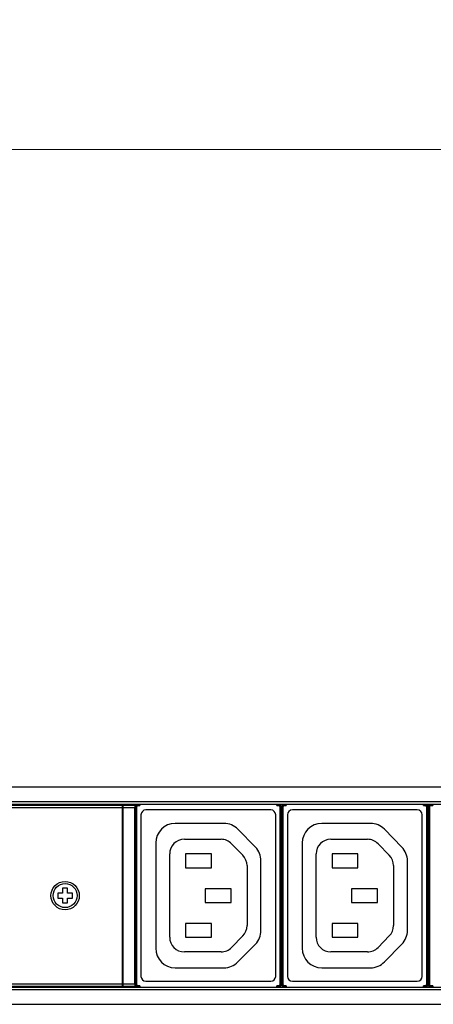
# Model space of a CAD drawing. Units: millimetres. Extents: x 0 to 1680, y 0 to 1188.
# Drawn here: x 418 to 503, y 806 to 1007 of the extents above; entities that cross this region are included whole.
import ezdxf

# ---------------------------------------------------------------- set-up
doc = ezdxf.new("R2010")
doc.units = ezdxf.units.MM
doc.header["$LTSCALE"] = 8
doc.header["$PDMODE"] = 3
doc.header["$PDSIZE"] = 0.35
doc.layers.get('0').update_dxf_attribs({"linetype": 'CONTINUOUS'})
doc.layers.get('Defpoints').update_dxf_attribs({"linetype": 'CONTINUOUS'})
doc.layers.add('02___PRT_ALL_AXES', color=7, linetype='CONTINUOUS')
doc.layers.add('DIM', color=5, linetype='CONTINUOUS')
doc.dimstyles.get("Standard").update_dxf_attribs({"dimscale": 3.8, "dimtxt": 3, "dimasz": 3, "dimexe": 1, "dimexo": 1, "dimgap": 1, "dimtad": 1, "dimlfac": 0.1, "dimdsep": 46, "dimtxsty": 'Standard', "dimblk": '_FILLED', "dimcen": 3, "dimadec": 0, "dimazin": 2, "dimtfac": 1, "dimtmove": 0, "dimatfit": 3, "dimldrblk": '_FILLED', "dimfxl": 1, "dimtolj": 1, "dimtzin": 0, "dimlwd": 0, "dimlwe": 0, "dimarcsym": 0})

# ---------------------------------------------------------------- blocks, each defined once
blk = doc.blocks.new('_FILLED')
at = {"color": 0, "linetype": 'ByBlock'}
blk.add_solid([(0, 0), (-1, 0.167), (-1, -0.167)], dxfattribs=at)
blk = doc.blocks.new('*D21')
at = {"layer": 'Defpoints', "color": 0, "linetype": 'Continuous', "transparency": 16777216}
for p in [(1219.83, 980.87), (1219.83, 853.96), (132.73, 846.67)]:
    blk.add_point(p, dxfattribs=at)
at = {"layer": 'DIM', "color": 0, "linetype": 'Continuous', "lineweight": 0, "transparency": 16777216}
for p, q in [((132.73, 850.47), (132.73, 984.67)), ((1219.83, 857.76), (1219.83, 984.67)), ((144.13, 980.87), (1208.43, 980.87))]:
    blk.add_line(p, q, dxfattribs=at)
at = {"layer": 'DIM', "color": 0, "linetype": 'Continuous', "lineweight": 0, "transparency": 16777216, "xscale": 11.4, "yscale": 11.4, "zscale": 11.4, "rotation": 180}
blk.add_blockref('_FILLED', (132.73, 980.87), dxfattribs=at)
at = {"layer": 'DIM', "color": 0, "linetype": 'Continuous', "lineweight": 0, "transparency": 16777216, "xscale": 11.4, "yscale": 11.4, "zscale": 11.4}
blk.add_blockref('_FILLED', (1219.83, 980.87), dxfattribs=at)
at = {"layer": 'DIM', "color": 0, "linetype": 'Continuous', "transparency": 16777216, "insert": (676.28, 990.37), "char_height": 11.4, "attachment_point": 5}
blk.add_mtext('\\A1;108.71cm [42.8"]', dxfattribs=at)

msp = doc.modelspace()

# ---------------------------------------------------------------- linework, layer by layer
at = {"color": 7, "linetype": 'Continuous'}
for p, q in [((180.734, 850.669), (1171.834, 850.669)), ((182.734, 847.669), (1169.834, 847.669)), ((182.734, 847.169), (1169.834, 847.169)), ((319.534, 846.969), (439.334, 846.969)), ((439.334, 809.769), (439.334, 847.169)), ((439.434, 809.769), (439.434, 847.169)), ((439.481, 846.971), (439.434, 847.019)), ((439.434, 847.019), (441.934, 847.019)), ((439.481, 846.971), (441.887, 846.971)), ((441.887, 846.971), (441.934, 847.019)), ((441.934, 809.769), (441.934, 847.169)), ((441.975, 846.667), (441.975, 831.943)), ((442.065, 846.578), (441.975, 846.667)), ((442.564, 847.078), (442.564, 846.878)), ((442.564, 847.078), (442.874, 847.078)), ((442.564, 846.878), (442.874, 846.878)), ((442.874, 847.169), (442.874, 846.878)), ((470.874, 846.878), (470.874, 847.169)), ((470.874, 847.078), (471.183, 847.078)), ((470.874, 846.878), (471.183, 846.878)), ((471.183, 847.078), (471.183, 846.878)), ((471.772, 846.667), (471.683, 846.578)), ((471.772, 846.667), (471.772, 810.27)), ((471.875, 846.667), (471.875, 831.943)), ((471.965, 846.578), (471.875, 846.667)), ((472.464, 847.078), (472.464, 846.878)), ((472.464, 847.078), (472.774, 847.078)), ((472.464, 846.878), (472.774, 846.878)), ((472.774, 847.169), (472.774, 846.878)), ((500.774, 846.878), (500.774, 847.169)), ((500.774, 847.078), (501.083, 847.078)), ((500.774, 846.878), (501.083, 846.878)), ((501.083, 847.078), (501.083, 846.878)), ((501.672, 846.667), (501.583, 846.578)), ((501.672, 846.667), (501.672, 810.27)), ((501.775, 846.667), (501.775, 831.943)), ((501.865, 846.578), (501.775, 846.667)), ((502.364, 847.078), (502.364, 846.878)), ((502.364, 847.078), (502.674, 847.078)), ((502.364, 846.878), (502.674, 846.878)), ((502.674, 847.169), (502.674, 846.878)), ((319.534, 846.469), (439.334, 846.469)), ((439.434, 844.969), (439.334, 844.969)), ((439.49, 810.466), (439.49, 846.471)), ((439.49, 846.471), (441.878, 846.471)), ((441.878, 810.466), (441.878, 846.471)), ((442.065, 810.359), (442.065, 846.578)), ((442.065, 846.578), (442.264, 846.578)), ((442.264, 810.359), (442.264, 846.578)), ((443.124, 844.969), (443.124, 811.969)), ((469.624, 845.969), (444.124, 845.969)), ((470.624, 811.969), (470.624, 844.969)), ((471.483, 846.578), (471.483, 810.359)), ((471.683, 846.578), (471.483, 846.578)), ((471.683, 846.578), (471.683, 810.359)), ((471.875, 844.969), (471.772, 844.969)), ((471.965, 810.359), (471.965, 846.578)), ((471.965, 846.578), (472.164, 846.578)), ((472.164, 810.359), (472.164, 846.578)), ((473.024, 844.969), (473.024, 811.969)), ((499.524, 845.969), (474.024, 845.969)), ((500.524, 811.969), (500.524, 844.969)), ((501.383, 846.578), (501.383, 810.359)), ((501.583, 846.578), (501.383, 846.578)), ((501.583, 846.578), (501.583, 810.359)), ((501.775, 844.969), (501.672, 844.969)), ((501.865, 810.359), (501.865, 846.578)), ((501.865, 846.578), (502.064, 846.578)), ((502.064, 810.359), (502.064, 846.578)), ((460.064, 843.219), (450.121, 843.219)), ((489.964, 843.219), (480.021, 843.219)), ((466.482, 838.374), (462.925, 842.014)), ((496.382, 838.374), (492.825, 842.014)), ((446.121, 839.219), (446.121, 817.712)), ((451.979, 839.969), (459.467, 839.969)), ((461.612, 839.065), (463.921, 836.703)), ((476.021, 839.219), (476.021, 817.712)), ((481.879, 839.969), (489.367, 839.969)), ((491.512, 839.065), (493.821, 836.703)), ((448.979, 819.969), (448.979, 836.969)), ((452.224, 836.969), (452.224, 834.169)), ((457.524, 836.969), (452.224, 836.969)), ((457.524, 834.169), (457.524, 836.969)), ((478.879, 819.969), (478.879, 836.969)), ((482.124, 836.969), (482.124, 834.169)), ((487.424, 836.969), (482.124, 836.969)), ((487.424, 834.169), (487.424, 836.969)), ((464.775, 834.606), (464.775, 822.331)), ((467.621, 821.358), (467.621, 835.579)), ((494.675, 834.606), (494.675, 822.331)), ((497.521, 821.358), (497.521, 835.579)), ((452.224, 834.169), (457.524, 834.169)), ((482.124, 834.169), (487.424, 834.169)), ((441.984, 831.444), (441.985, 831.441)), ((441.993, 825.995), (441.993, 830.942)), ((471.884, 831.444), (471.885, 831.441)), ((471.893, 825.995), (471.893, 830.942)), ((501.784, 831.444), (501.785, 831.441)), ((501.793, 825.995), (501.793, 830.942)), ((426.134, 828.969), (426.134, 827.969)), ((427.134, 828.969), (426.134, 828.969)), ((427.134, 829.969), (427.134, 828.969)), ((428.134, 829.969), (427.134, 829.969)), ((428.134, 828.969), (428.134, 829.969)), ((429.134, 828.969), (428.134, 828.969)), ((429.134, 827.969), (429.134, 828.969)), ((456.224, 829.869), (456.224, 827.069)), ((461.524, 829.869), (456.224, 829.869)), ((461.524, 827.069), (461.524, 829.869)), ((486.124, 829.869), (486.124, 827.069)), ((491.424, 829.869), (486.124, 829.869)), ((491.424, 827.069), (491.424, 829.869)), ((426.134, 827.969), (427.134, 827.969)), ((427.134, 827.969), (427.134, 826.969)), ((427.134, 826.969), (428.134, 826.969)), ((428.134, 826.969), (428.134, 827.969)), ((428.134, 827.969), (429.134, 827.969)), ((456.224, 827.069), (461.524, 827.069)), ((486.124, 827.069), (491.424, 827.069)), ((441.975, 824.994), (441.975, 810.27)), ((441.984, 825.493), (441.985, 825.496)), ((471.875, 824.994), (471.875, 810.27)), ((471.884, 825.493), (471.885, 825.496)), ((501.775, 824.994), (501.775, 810.27)), ((501.784, 825.493), (501.785, 825.496)), ((452.224, 822.769), (452.224, 819.969)), ((457.524, 822.769), (452.224, 822.769)), ((457.524, 819.969), (457.524, 822.769)), ((482.124, 822.769), (482.124, 819.969)), ((487.424, 822.769), (482.124, 822.769)), ((487.424, 819.969), (487.424, 822.769)), ((452.224, 819.969), (457.524, 819.969)), ((463.921, 820.234), (461.612, 817.872)), ((462.918, 814.916), (466.482, 818.563)), ((482.124, 819.969), (487.424, 819.969)), ((493.821, 820.234), (491.512, 817.872)), ((492.818, 814.916), (496.382, 818.563)), ((459.467, 816.969), (451.979, 816.969)), ((489.367, 816.969), (481.879, 816.969)), ((450.121, 813.712), (460.058, 813.712)), ((480.021, 813.712), (489.958, 813.712)), ((319.534, 810.469), (439.334, 810.469)), ((439.334, 811.969), (439.434, 811.969)), ((439.49, 810.466), (441.878, 810.466)), ((444.124, 810.969), (469.624, 810.969)), ((471.772, 811.969), (471.875, 811.969)), ((474.024, 810.969), (499.524, 810.969)), ((501.672, 811.969), (501.775, 811.969)), ((182.734, 809.769), (1169.834, 809.769)), ((182.734, 809.269), (1169.834, 809.269)), ((319.534, 809.969), (439.334, 809.969)), ((439.434, 809.919), (439.481, 809.966)), ((441.934, 809.919), (439.434, 809.919)), ((439.481, 809.966), (441.887, 809.966)), ((441.934, 809.919), (441.887, 809.966)), ((441.975, 810.27), (442.065, 810.359)), ((442.065, 810.359), (442.264, 810.359)), ((442.564, 809.859), (442.564, 810.059)), ((442.874, 810.059), (442.564, 810.059)), ((442.874, 809.859), (442.564, 809.859)), ((442.874, 810.059), (442.874, 809.769)), ((470.874, 809.769), (470.874, 810.059)), ((471.183, 810.059), (470.874, 810.059)), ((471.183, 809.859), (470.874, 809.859)), ((471.183, 809.859), (471.183, 810.059)), ((471.683, 810.359), (471.483, 810.359)), ((471.683, 810.359), (471.772, 810.27)), ((471.875, 810.27), (471.965, 810.359)), ((471.965, 810.359), (472.164, 810.359)), ((472.464, 809.859), (472.464, 810.059)), ((472.774, 810.059), (472.464, 810.059)), ((472.774, 809.859), (472.464, 809.859)), ((472.774, 810.059), (472.774, 809.769)), ((500.774, 809.769), (500.774, 810.059)), ((501.083, 810.059), (500.774, 810.059)), ((501.083, 809.859), (500.774, 809.859)), ((501.083, 809.859), (501.083, 810.059)), ((501.583, 810.359), (501.383, 810.359)), ((501.583, 810.359), (501.672, 810.27)), ((501.775, 810.27), (501.865, 810.359)), ((501.865, 810.359), (502.064, 810.359)), ((502.364, 809.859), (502.364, 810.059)), ((502.674, 810.059), (502.364, 810.059)), ((502.674, 809.859), (502.364, 809.859)), ((502.674, 810.059), (502.674, 809.769)), ((180.734, 806.269), (1171.834, 806.269))]:
    msp.add_line(p, q, dxfattribs=at)
at = {"color": 3, "linetype": 'Continuous'}
for p, q in [((439.434, 844.569), (439.334, 844.569)), ((471.875, 844.569), (471.772, 844.569)), ((501.775, 844.569), (501.672, 844.569)), ((439.334, 812.369), (439.434, 812.369)), ((471.772, 812.369), (471.875, 812.369)), ((501.672, 812.369), (501.775, 812.369))]:
    msp.add_line(p, q, dxfattribs=at)
at = {"color": 7, "linetype": 'Continuous'}
for points in [[(439.49, 846.471), (439.489, 846.624), (439.488, 846.762), (439.486, 846.873), (439.484, 846.945), (439.481, 846.971)], [(441.887, 846.971), (441.884, 846.945), (441.881, 846.873), (441.88, 846.762), (441.878, 846.624), (441.878, 846.471)], [(441.975, 846.667), (442, 846.821), (442.071, 846.961), (442.181, 847.071), (442.321, 847.142), (442.475, 847.167)], [(442.065, 846.578), (442.089, 846.732), (442.16, 846.872), (442.271, 846.982), (442.41, 847.053), (442.564, 847.078)], [(442.264, 846.578), (442.279, 846.67), (442.322, 846.754), (442.388, 846.821), (442.472, 846.863), (442.564, 846.878)], [(471.183, 847.078), (471.338, 847.053), (471.477, 846.982), (471.587, 846.872), (471.658, 846.732), (471.683, 846.578)], [(471.183, 846.878), (471.275, 846.863), (471.359, 846.821), (471.426, 846.754), (471.468, 846.67), (471.483, 846.578)], [(471.272, 847.167), (471.427, 847.142), (471.566, 847.071), (471.677, 846.961), (471.748, 846.821), (471.772, 846.667)], [(471.875, 846.667), (471.9, 846.821), (471.971, 846.961), (472.081, 847.071), (472.221, 847.142), (472.375, 847.167)], [(471.965, 846.578), (471.989, 846.732), (472.06, 846.872), (472.171, 846.982), (472.31, 847.053), (472.464, 847.078)], [(472.164, 846.578), (472.179, 846.67), (472.222, 846.754), (472.288, 846.821), (472.372, 846.863), (472.464, 846.878)], [(501.083, 847.078), (501.238, 847.053), (501.377, 846.982), (501.487, 846.872), (501.558, 846.732), (501.583, 846.578)], [(501.083, 846.878), (501.175, 846.863), (501.259, 846.821), (501.326, 846.754), (501.368, 846.67), (501.383, 846.578)], [(501.172, 847.167), (501.327, 847.142), (501.466, 847.071), (501.577, 846.961), (501.648, 846.821), (501.672, 846.667)], [(501.775, 846.667), (501.8, 846.821), (501.871, 846.961), (501.981, 847.071), (502.121, 847.142), (502.275, 847.167)], [(501.865, 846.578), (501.889, 846.732), (501.96, 846.872), (502.071, 846.982), (502.21, 847.053), (502.364, 847.078)], [(502.064, 846.578), (502.079, 846.67), (502.122, 846.754), (502.188, 846.821), (502.272, 846.863), (502.364, 846.878)], [(441.975, 831.943), (441.976, 831.793), (441.977, 831.658), (441.979, 831.548), (441.981, 831.474), (441.984, 831.444)], [(441.985, 831.441), (441.987, 831.41), (441.989, 831.337), (441.991, 831.227), (441.992, 831.091), (441.993, 830.942)], [(471.875, 831.943), (471.876, 831.793), (471.877, 831.658), (471.879, 831.548), (471.881, 831.474), (471.884, 831.444)], [(471.885, 831.441), (471.887, 831.41), (471.889, 831.337), (471.891, 831.227), (471.892, 831.091), (471.893, 830.942)], [(501.775, 831.943), (501.776, 831.793), (501.777, 831.658), (501.779, 831.548), (501.781, 831.474), (501.784, 831.444)], [(501.785, 831.441), (501.787, 831.41), (501.789, 831.337), (501.791, 831.227), (501.792, 831.091), (501.793, 830.942)], [(441.984, 825.493), (441.981, 825.463), (441.979, 825.389), (441.977, 825.279), (441.976, 825.144), (441.975, 824.994)], [(441.993, 825.995), (441.992, 825.846), (441.991, 825.71), (441.989, 825.6), (441.987, 825.527), (441.985, 825.496)], [(471.884, 825.493), (471.881, 825.463), (471.879, 825.389), (471.877, 825.279), (471.876, 825.144), (471.875, 824.994)], [(471.893, 825.995), (471.892, 825.846), (471.891, 825.71), (471.889, 825.6), (471.887, 825.527), (471.885, 825.496)], [(501.784, 825.493), (501.781, 825.463), (501.779, 825.389), (501.777, 825.279), (501.776, 825.144), (501.775, 824.994)], [(501.793, 825.995), (501.792, 825.846), (501.791, 825.71), (501.789, 825.6), (501.787, 825.527), (501.785, 825.496)], [(439.481, 809.966), (439.484, 809.992), (439.486, 810.064), (439.488, 810.175), (439.489, 810.313), (439.49, 810.466)], [(441.878, 810.466), (441.878, 810.313), (441.88, 810.175), (441.881, 810.064), (441.884, 809.992), (441.887, 809.966)], [(442.475, 809.77), (442.321, 809.795), (442.181, 809.866), (442.071, 809.976), (442, 810.116), (441.975, 810.27)], [(442.564, 809.859), (442.41, 809.884), (442.271, 809.955), (442.16, 810.065), (442.089, 810.205), (442.065, 810.359)], [(442.564, 810.059), (442.472, 810.074), (442.388, 810.116), (442.322, 810.183), (442.279, 810.267), (442.264, 810.359)], [(471.483, 810.359), (471.468, 810.267), (471.426, 810.183), (471.359, 810.116), (471.275, 810.074), (471.183, 810.059)], [(471.683, 810.359), (471.658, 810.205), (471.587, 810.065), (471.477, 809.955), (471.338, 809.884), (471.183, 809.859)], [(471.772, 810.27), (471.748, 810.116), (471.677, 809.976), (471.566, 809.866), (471.427, 809.795), (471.272, 809.77)], [(472.375, 809.77), (472.221, 809.795), (472.081, 809.866), (471.971, 809.976), (471.9, 810.116), (471.875, 810.27)], [(472.464, 809.859), (472.31, 809.884), (472.171, 809.955), (472.06, 810.065), (471.989, 810.205), (471.965, 810.359)], [(472.464, 810.059), (472.372, 810.074), (472.288, 810.116), (472.222, 810.183), (472.179, 810.267), (472.164, 810.359)], [(501.383, 810.359), (501.368, 810.267), (501.326, 810.183), (501.259, 810.116), (501.175, 810.074), (501.083, 810.059)], [(501.583, 810.359), (501.558, 810.205), (501.487, 810.065), (501.377, 809.955), (501.238, 809.884), (501.083, 809.859)], [(501.672, 810.27), (501.648, 810.116), (501.577, 809.976), (501.466, 809.866), (501.327, 809.795), (501.172, 809.77)], [(502.275, 809.77), (502.121, 809.795), (501.981, 809.866), (501.871, 809.976), (501.8, 810.116), (501.775, 810.27)], [(502.364, 809.859), (502.21, 809.884), (502.071, 809.955), (501.96, 810.065), (501.889, 810.205), (501.865, 810.359)], [(502.364, 810.059), (502.272, 810.074), (502.188, 810.116), (502.122, 810.183), (502.079, 810.267), (502.064, 810.359)]]:
    msp.add_lwpolyline(points, dxfattribs=at)
msp.add_circle((427.634, 828.469), 2.9, dxfattribs=at)
for centre, radius, start, end in [((444.124, 844.969), 1, 90, 180), ((469.624, 844.969), 1, 0, 90), ((474.024, 844.969), 1, 90, 180), ((499.524, 844.969), 1, 0, 90), ((450.121, 839.219), 4, 90, 180), ((460.064, 839.219), 4, 44.34146, 90), ((480.021, 839.219), 4, 90, 180), ((489.964, 839.219), 4, 44.34146, 90), ((451.979, 836.969), 3, 90, 180), ((459.467, 836.969), 3, 44.34146, 90), ((481.879, 836.969), 3, 90, 180), ((489.367, 836.969), 3, 44.34146, 90), ((461.775, 834.606), 3, 0, 44.34146), ((463.621, 835.579), 4, 0, 44.34146), ((491.675, 834.606), 3, 0, 44.34146), ((493.521, 835.579), 4, 0, 44.34146), ((461.775, 822.331), 3, 315.65854, 0), ((463.621, 821.358), 4, 315.65854, 0), ((491.675, 822.331), 3, 315.65854, 0), ((493.521, 821.358), 4, 315.65854, 0), ((451.979, 819.969), 3, 180, 270), ((481.879, 819.969), 3, 180, 270), ((450.121, 817.712), 4, 180, 270), ((459.467, 819.969), 3, 270, 315.65854), ((480.021, 817.712), 4, 180, 270), ((489.367, 819.969), 3, 270, 315.65854), ((460.058, 817.712), 4, 270, 315.65854), ((489.958, 817.712), 4, 270, 315.65854), ((444.124, 811.969), 1, 180, 270), ((469.624, 811.969), 1, 270, 0), ((474.024, 811.969), 1, 180, 270), ((499.524, 811.969), 1, 270, 0)]:
    msp.add_arc(centre, radius, start, end, dxfattribs=at)
at = {"layer": '02___PRT_ALL_AXES', "color": 7, "linetype": 'Continuous'}
msp.add_circle((427.634, 828.469), 2.45, dxfattribs=at)

# ---------------------------------------------------------------- dimensions: what is measured, and where the dimension line sits
at = {"layer": 'DIM', "color": 2, "linetype": 'Continuous'}
dim = msp.add_linear_dim(base=(1219.834, 980.868), p1=(132.734, 846.669), p2=(1219.834, 853.963), dimstyle='Standard', override={"dimpost": 'cm'}, dxfattribs=at)
dim.commit()
dim.dimension.update_dxf_attribs({"geometry": '*D21', "text_midpoint": (676.284, 980.868), "dimtype": 160})

doc.saveas('drawing.dxf')
